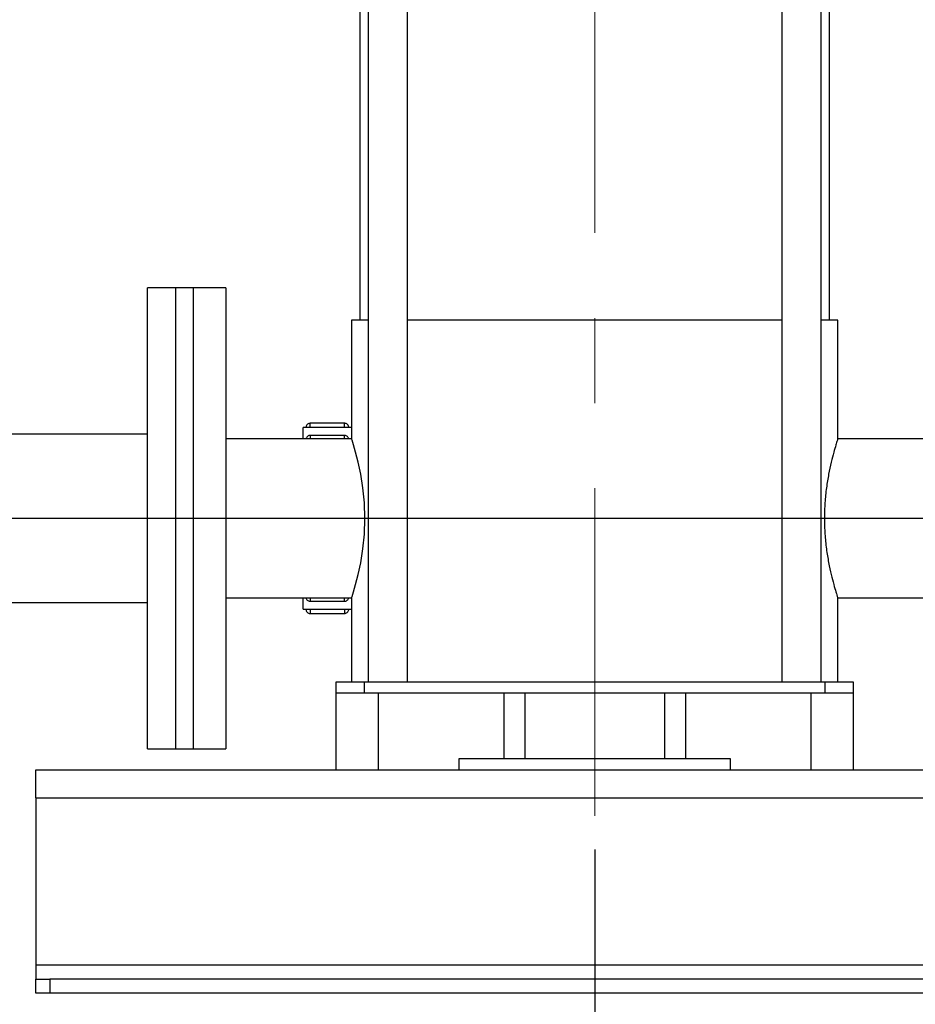
# Model space of a CAD drawing. Units: millimetres. Extents: x 4 to 416, y 4 to 293.
# Drawn here: x 122 to 148, y 31 to 61 of the extents above; entities that cross this region are included whole.
import ezdxf

# ---------------------------------------------------------------- set-up
doc = ezdxf.new("R2010")
doc.units = ezdxf.units.MM
doc.linetypes.add('CENTERX2', pattern=[20.32, 12.7, -2.54, 2.54, -2.54])
doc.layers.add('FORMAT', color=7, linetype='Continuous')
doc.styles.add('SLDTEXTSTYLE0', font='TXT', dxfattribs={"width": 0.75})
doc.dimstyles.new('SLDDIMSTYLE1', dxfattribs={"dimtxt": 3.5, "dimasz": 3.556, "dimexe": 0, "dimexo": 0.0625, "dimgap": 0.875, "dimtad": 1, "dimdec": 0, "dimlfac": 12, "dimrnd": 1e-09, "dimzin": 12, "dimdsep": 46, "dimtxsty": 'SLDTEXTSTYLE0', "dimsah": 1, "dimcen": 0.09, "dimadec": 0, "dimazin": 3, "dimtfac": 1, "dimtdec": 0, "dimtofl": 0, "dimtmove": 0, "dimatfit": 3, "dimfxl": 0, "dimfrac": 2, "dimtolj": 1, "dimtzin": 12, "dimarcsym": 0})
doc.dimstyles.new('SLDDIMSTYLE2', dxfattribs={"dimtxt": 3.5, "dimasz": 3.556, "dimexe": 0, "dimexo": 0.0625, "dimgap": 0.875, "dimtad": 1, "dimdec": 0, "dimlfac": 12, "dimrnd": 1e-09, "dimzin": 12, "dimdsep": 46, "dimtxsty": 'SLDTEXTSTYLE0', "dimsah": 1, "dimcen": 0.09, "dimadec": 0, "dimazin": 3, "dimtfac": 1, "dimtdec": 0, "dimtmove": 0, "dimatfit": 0, "dimfxl": 0, "dimfrac": 2, "dimtolj": 1, "dimtzin": 12, "dimarcsym": 0})
doc.dimstyles.new('SLDDIMSTYLE4', dxfattribs={"dimtxt": 3.5, "dimasz": 3.556, "dimexe": 0, "dimexo": 0.0625, "dimgap": 0.875, "dimtad": 1, "dimdec": 0, "dimlfac": 12, "dimrnd": 1e-09, "dimzin": 12, "dimdsep": 46, "dimtxsty": 'SLDTEXTSTYLE0', "dimsah": 1, "dimcen": 0.09, "dimadec": 0, "dimazin": 3, "dimtol": 1, "dimtp": 10, "dimtm": 10, "dimtfac": 1, "dimtdec": 0, "dimtofl": 0, "dimtmove": 0, "dimatfit": 3, "dimfxl": 0, "dimfrac": 2, "dimtolj": 1, "dimarcsym": 0})

# ---------------------------------------------------------------- blocks, each defined once
blk = doc.blocks.new('_D_9')
at = {"layer": 'FORMAT'}
for p, q in [((92.563, 45.777), (92.563, 59.926)), ((121.903, 45.777), (91.563, 45.777)), ((92.563, 45.777), (92.563, 31.611)), ((121.086, 31.611), (91.563, 31.611)), ((92.563, 31.611), (92.563, 25.261))]:
    blk.add_line(p, q, dxfattribs=at)
for points in [[(92.563, 45.777), (92.944, 49.333), (92.182, 49.333)], [(92.563, 31.611), (92.182, 28.055), (92.944, 28.055)]]:
    blk.add_solid(points, dxfattribs=at)
at = {"layer": 'FORMAT', "insert": (88.052, 52.167), "char_height": 3.5, "attachment_point": 1, "rotation": 90, "style": 'SLDTEXTSTYLE0'}
blk.add_mtext('170', dxfattribs=at)
blk = doc.blocks.new('_D_10')
at = {"layer": 'FORMAT'}
for p, q in [((130.836, 166.286), (80.618, 166.286)), ((81.618, 31.611), (81.618, 166.286)), ((121.086, 31.611), (80.618, 31.611))]:
    blk.add_line(p, q, dxfattribs=at)
for points in [[(81.618, 166.286), (81.237, 162.73), (81.999, 162.73)], [(81.618, 31.611), (81.999, 35.167), (81.237, 35.167)]]:
    blk.add_solid(points, dxfattribs=at)
at = {"layer": 'FORMAT', "insert": (77.106, 91.795), "char_height": 3.5, "attachment_point": 1, "rotation": 90, "style": 'SLDTEXTSTYLE0'}
blk.add_mtext('1616', dxfattribs=at)
blk = doc.blocks.new('_D_11')
at = {"layer": 'FORMAT'}
for p, q in [((108.669, 42.275), (108.669, 32.373)), ((138.753, 35.902), (138.753, 20.783)), ((108.669, 30.849), (108.669, 20.783)), ((138.753, 21.783), (108.669, 21.783))]:
    blk.add_line(p, q, dxfattribs=at)
for points in [[(108.669, 21.783), (112.225, 21.402), (112.225, 22.164)], [(138.753, 21.783), (135.197, 22.164), (135.197, 21.402)]]:
    blk.add_solid(points, dxfattribs=at)
at = {"layer": 'FORMAT', "insert": (119.815, 26.295), "char_height": 3.5, "attachment_point": 1, "style": 'SLDTEXTSTYLE0'}
blk.add_mtext('361', dxfattribs=at)
blk = doc.blocks.new('_D_12')
at = {"layer": 'FORMAT'}
for p, q in [((108.669, 42.275), (108.669, 32.373)), ((205.169, 42.275), (205.169, 14.864)), ((108.669, 30.849), (108.669, 14.864)), ((108.669, 15.864), (205.169, 15.864))]:
    blk.add_line(p, q, dxfattribs=at)
for points in [[(108.669, 15.864), (112.225, 15.483), (112.225, 16.245)], [(205.169, 15.864), (201.613, 16.245), (201.613, 15.483)]]:
    blk.add_solid(points, dxfattribs=at)
at = {"layer": 'FORMAT', "char_height": 3.5, "attachment_point": 1, "style": 'SLDTEXTSTYLE0'}
for s, insert in [('±10', (159.124, 20.376)), ('1158', (147.468, 20.376))]:
    blk.add_mtext(s, dxfattribs=dict(at, insert=insert))
blk = doc.blocks.new('SW_CENTERMARKSYMBOL_3')
at = {"layer": 'FORMAT', "color": 0}
blk.add_line((-0.417, 0), (-67.247, 0), dxfattribs=at)

msp = doc.modelspace()

# ---------------------------------------------------------------- linework, layer by layer
at = {"color": 7, "linetype": 'Continuous', "lineweight": 25}
for p, q in [((131.753, 94.161), (131.753, 51.694)), ((132.003, 94.161), (132.003, 40.902)), ((133.169, 40.902), (133.169, 94.161)), ((144.336, 94.161), (144.336, 40.902)), ((145.503, 40.902), (145.503, 94.161)), ((145.753, 51.694), (145.753, 94.161)), ((126.786, 52.652), (125.419, 52.652)), ((125.419, 38.902), (125.419, 52.652)), ((127.753, 52.652), (126.253, 52.652)), ((126.253, 52.652), (126.253, 38.902)), ((126.786, 38.902), (126.786, 52.652)), ((127.753, 52.652), (127.753, 38.902)), ((131.503, 51.694), (131.503, 48.152)), ((132.003, 51.694), (131.503, 51.694)), ((144.336, 51.694), (133.169, 51.694)), ((146.003, 51.694), (145.503, 51.694)), ((146.003, 48.152), (146.003, 51.694)), ((130.146, 48.489), (130.061, 48.489)), ((130.061, 48.152), (130.061, 48.489)), ((131.294, 48.614), (130.269, 48.614)), ((130.269, 48.486), (130.269, 48.614)), ((131.294, 48.486), (130.269, 48.486)), ((131.294, 48.486), (131.294, 48.614)), ((131.503, 48.489), (131.418, 48.489)), ((125.419, 48.291), (118.711, 48.291)), ((131.294, 48.251), (130.269, 48.251)), ((130.269, 48.251), (130.269, 48.152)), ((131.294, 48.152), (131.294, 48.251)), ((131.503, 48.152), (127.753, 48.152)), ((149.753, 48.152), (146.003, 48.152)), ((118.711, 43.263), (125.419, 43.263)), ((127.753, 43.402), (131.503, 43.402)), ((130.061, 43.065), (130.061, 43.402)), ((130.269, 43.402), (130.269, 43.303)), ((130.269, 43.303), (131.294, 43.303)), ((131.294, 43.303), (131.294, 43.402)), ((131.503, 43.402), (131.503, 40.902)), ((146.003, 40.902), (146.003, 43.402)), ((146.003, 43.402), (149.753, 43.402)), ((130.061, 43.065), (130.146, 43.065)), ((130.269, 43.068), (131.294, 43.068)), ((130.269, 43.068), (130.269, 42.94)), ((130.269, 42.94), (131.294, 42.94)), ((131.294, 43.068), (131.294, 42.94)), ((131.418, 43.065), (131.503, 43.065)), ((131.044, 40.902), (131.878, 40.902)), ((131.044, 40.569), (131.044, 40.902)), ((131.878, 40.902), (131.878, 40.569)), ((131.878, 40.902), (145.628, 40.902)), ((145.628, 40.569), (145.628, 40.902)), ((145.628, 40.902), (146.461, 40.902)), ((146.461, 40.902), (146.461, 40.569)), ((131.044, 38.277), (131.044, 40.569)), ((131.044, 40.569), (132.294, 40.569)), ((132.294, 40.569), (132.294, 38.277)), ((132.294, 40.569), (136.044, 40.569)), ((136.044, 40.569), (136.044, 38.611)), ((136.044, 40.569), (136.669, 40.569)), ((136.669, 40.569), (136.669, 38.611)), ((136.669, 40.569), (140.836, 40.569)), ((140.836, 40.569), (140.836, 38.611)), ((140.836, 40.569), (141.461, 40.569)), ((141.461, 40.569), (141.461, 38.611)), ((141.461, 40.569), (145.211, 40.569)), ((145.211, 38.277), (145.211, 40.569)), ((145.211, 40.569), (146.461, 40.569)), ((146.461, 40.569), (146.461, 38.277)), ((125.419, 38.902), (126.786, 38.902)), ((126.253, 38.902), (127.753, 38.902)), ((134.711, 38.611), (136.044, 38.611)), ((134.711, 38.277), (134.711, 38.611)), ((136.044, 38.611), (136.669, 38.611)), ((136.669, 38.611), (140.836, 38.611)), ((140.836, 38.611), (141.461, 38.611)), ((141.461, 38.611), (142.794, 38.611)), ((142.794, 38.611), (142.794, 38.277)), ((122.086, 37.444), (122.086, 38.277)), ((122.086, 38.277), (207.086, 38.277)), ((122.086, 37.444), (122.086, 32.444)), ((122.086, 37.444), (207.086, 37.444)), ((207.086, 32.444), (122.086, 32.444)), ((122.086, 32.444), (122.086, 32.027)), ((122.086, 31.611), (122.086, 32.027)), ((122.086, 32.027), (122.503, 32.027)), ((122.503, 32.027), (122.503, 31.611)), ((206.669, 32.027), (122.503, 32.027)), ((122.503, 31.611), (122.086, 31.611)), ((206.669, 31.611), (122.503, 31.611))]:
    msp.add_line(p, q, dxfattribs=at)
at = {"color": 7, "linetype": 'Continuous', "lineweight": 25, "flags": 128}
msp.add_lwpolyline([(131.503, 43.402), (131.518, 43.448), (131.56, 43.584), (131.624, 43.804), (131.7, 44.098), (131.776, 44.455), (131.842, 44.865), (131.887, 45.31), (131.903, 45.777), (131.887, 46.242), (131.842, 46.689), (131.776, 47.099), (131.7, 47.456), (131.624, 47.751), (131.56, 47.969), (131.518, 48.106), (131.503, 48.152), (131.503, 48.152)], dxfattribs=at)
at = {"color": 7, "linetype": 'Continuous', "lineweight": 25}
for points, knots in [([(130.269, 48.613), (130.256, 48.612), (130.226, 48.61), (130.186, 48.586), (130.157, 48.549), (130.144, 48.514), (130.145, 48.494), (130.145, 48.489)], [0, 0, 0, 0, 0.2093368, 0.4510189, 0.6950581, 0.9211323, 1, 1, 1, 1]), ([(130.269, 48.486), (130.255, 48.486), (130.229, 48.487), (130.194, 48.487), (130.167, 48.488), (130.152, 48.489), (130.146, 48.489), (130.146, 48.489)], [0, 0, 0, 0, 0.335108, 0.632536, 0.858761, 0.988199, 1, 1, 1, 1]), ([(131.418, 48.509), (131.413, 48.524), (131.407, 48.55), (131.38, 48.583), (131.346, 48.605), (131.314, 48.616), (131.296, 48.614), (131.294, 48.613)], [0, 0, 0, 0, 0.2663116, 0.4463449, 0.7012305, 0.965611, 1, 1, 1, 1]), ([(131.418, 48.489), (131.418, 48.489), (131.422, 48.489), (131.395, 48.488), (131.382, 48.488), (131.345, 48.487), (131.317, 48.486), (131.299, 48.486), (131.294, 48.486)], [0, 0, 0, 0, 0.006127, 0.100291, 0.29569, 0.570496, 0.893723, 1, 1, 1, 1]), ([(130.269, 48.25), (130.255, 48.249), (130.226, 48.247), (130.186, 48.223), (130.158, 48.189), (130.151, 48.163), (130.149, 48.152)], [0, 0, 0, 0, 0.241388, 0.5219344, 0.805217, 1, 1, 1, 1]), ([(131.418, 48.146), (131.413, 48.161), (131.407, 48.186), (131.38, 48.219), (131.346, 48.242), (131.314, 48.253), (131.296, 48.25), (131.294, 48.25)], [0, 0, 0, 0, 0.265932, 0.445708, 0.70023, 0.964233, 1, 1, 1, 1]), ([(146.003, 48.152), (145.998, 48.137), (145.978, 48.076), (145.936, 47.943), (145.873, 47.726), (145.798, 47.437), (145.723, 47.084), (145.657, 46.679), (145.613, 46.239), (145.597, 45.778), (145.613, 45.318), (145.657, 44.876), (145.722, 44.473), (145.8, 44.114), (145.869, 43.839), (145.944, 43.586), (145.964, 43.521), (146.007, 43.387), (146.003, 43.402), (146.003, 43.402)], [0, 0, 0, 0, 0.010028, 0.039607, 0.086772, 0.149636, 0.225155, 0.31071, 0.40357, 0.49965, 0.596354, 0.688984, 0.774742, 0.850487, 0.913028, 0.960437, 0.989866, 0.99998, 1, 1, 1, 1]), ([(130.146, 43.409), (130.15, 43.393), (130.157, 43.368), (130.183, 43.335), (130.217, 43.313), (130.25, 43.301), (130.267, 43.304), (130.269, 43.305)], [0, 0, 0, 0, 0.265933, 0.445728, 0.700228, 0.964233, 1, 1, 1, 1]), ([(131.294, 43.305), (131.308, 43.305), (131.338, 43.307), (131.377, 43.332), (131.406, 43.365), (131.412, 43.392), (131.415, 43.402)], [0, 0, 0, 0, 0.241391, 0.521936, 0.805218, 1, 1, 1, 1]), ([(130.146, 43.065), (130.146, 43.065), (130.141, 43.065), (130.168, 43.066), (130.181, 43.067), (130.219, 43.068), (130.247, 43.068), (130.265, 43.068), (130.269, 43.068)], [0, 0, 0, 0, 0.006088, 0.10022, 0.295632, 0.570462, 0.893714, 1, 1, 1, 1]), ([(130.146, 43.045), (130.15, 43.03), (130.157, 43.005), (130.183, 42.972), (130.217, 42.949), (130.25, 42.938), (130.267, 42.941), (130.269, 42.941)], [0, 0, 0, 0, 0.266314, 0.446367, 0.701231, 0.965615, 1, 1, 1, 1]), ([(131.294, 43.068), (131.308, 43.068), (131.334, 43.068), (131.369, 43.067), (131.396, 43.066), (131.411, 43.065), (131.417, 43.065), (131.418, 43.065)], [0, 0, 0, 0, 0.335149, 0.632576, 0.858761, 0.988199, 1, 1, 1, 1]), ([(131.294, 42.941), (131.308, 42.942), (131.337, 42.944), (131.378, 42.968), (131.407, 43.005), (131.419, 43.04), (131.418, 43.06), (131.418, 43.065)], [0, 0, 0, 0, 0.20934, 0.451021, 0.695059, 0.921133, 1, 1, 1, 1])]:
    msp.add_open_spline(points, degree=3, knots=knots, dxfattribs=at)
at = {"layer": 'FORMAT', "linetype": 'CENTERX2', "lineweight": 18}
msp.add_line((138.753, 168.594), (138.753, 36.902), dxfattribs=at)

# ---------------------------------------------------------------- block references
at = {"layer": 'FORMAT'}
msp.add_blockref('SW_CENTERMARKSYMBOL_3', (179.419, 45.777), dxfattribs=at)

# ---------------------------------------------------------------- dimensions: what is measured, and where the dimension line sits
for base, p1, p2, angle, dimstyle, picture, middle in [((81.618, 166.286), (122.086, 31.611), (131.836, 166.286), 90, 'SLDDIMSTYLE1', '_D_10', (81.618, 96.967)), ((92.563, 31.611), (122.903, 45.777), (122.086, 31.611), 90, 'SLDDIMSTYLE2', '_D_9', (92.563, 56.047)), ((205.169, 15.864), (108.669, 43.275), (205.169, 43.275), 0, 'SLDDIMSTYLE4', '_D_12', (157.153, 15.864))]:
    dim = msp.add_linear_dim(base=base, p1=p1, p2=p2, angle=angle, dimstyle=dimstyle, dxfattribs=at)
    dim.commit()
    dim.dimension.update_dxf_attribs({"geometry": picture, "text_midpoint": middle, "dimtype": 160})
dim = msp.add_linear_dim(base=(108.669, 21.783), p1=(138.753, 36.902), p2=(108.669, 43.275), dimstyle='SLDDIMSTYLE1', dxfattribs=at)
dim.commit()
dim.dimension.update_dxf_attribs({"geometry": '_D_11', "text_midpoint": (123.695, 21.783), "dimtype": 160})

doc.saveas('drawing.dxf')
